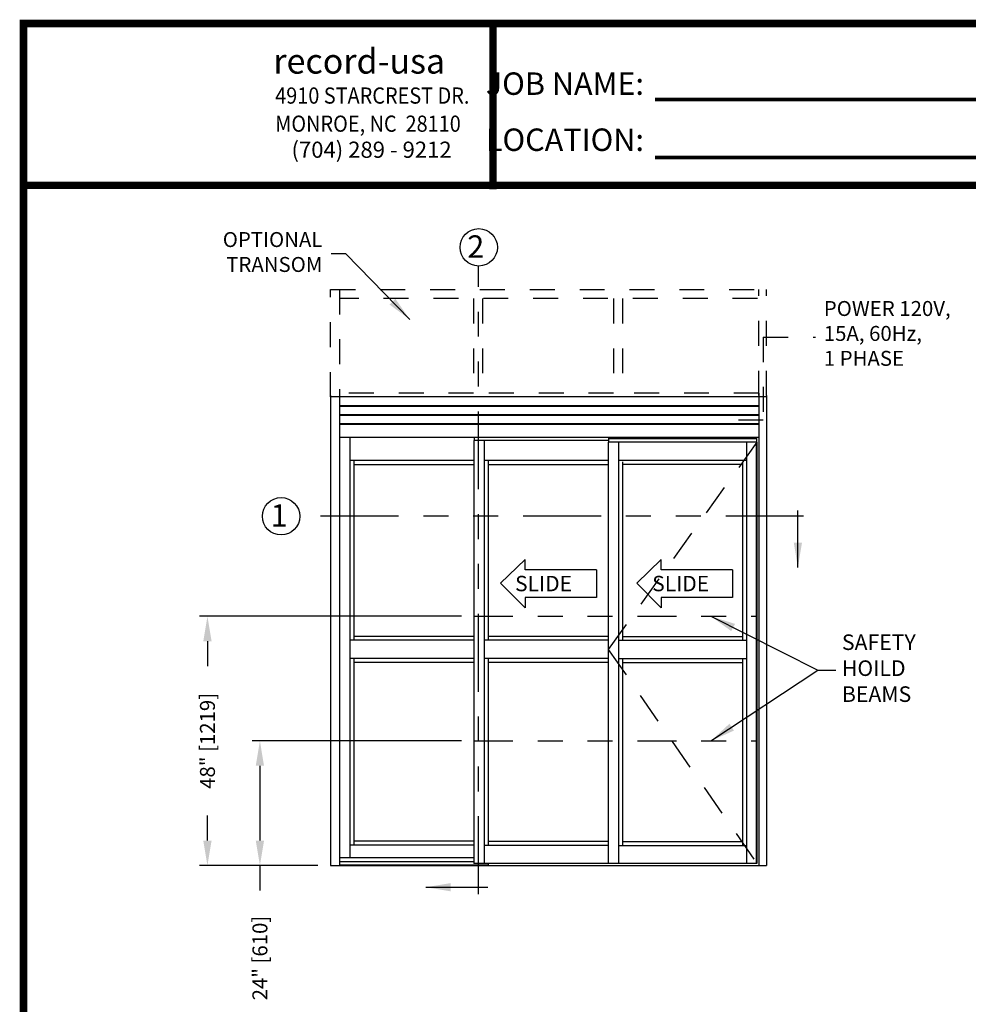
# Model space of a CAD drawing. Extents: x 0 to 20, y 0.1 to 10.5.
# Drawn here: x 0 to 3.8, y 6.5 to 10.5 of the extents above; entities that cross this region are included whole.
import ezdxf

# ---------------------------------------------------------------- set-up
doc = ezdxf.new("R2010")
doc.units = 0
doc.header["$MEASUREMENT"] = 0
doc.linetypes.add('HIDDEN', pattern=[0.375, 0.25, -0.125])
doc.linetypes.add('PHANTOM', pattern=[2.5, 1.25, -0.25, 0.25, -0.25, 0.25, -0.25])
doc.layers.get('0').update_dxf_attribs({"linetype": 'CONTINUOUS'})
doc.layers.get('DEFPOINTS').update_dxf_attribs({"linetype": 'CONTINUOUS'})
doc.layers.add('Template', color=7, linetype='CONTINUOUS')
doc.styles.add('ROMANS', font='romans.shx', dxfattribs={"height": 0.06})
doc.styles.add('ROMANT', font='romant', dxfattribs={"height": 0.0625})
doc.styles.get("Standard").update_dxf_attribs({"font": 'romans.shx'})
doc.styles.add('SWISS', font='swisseb.ttf', dxfattribs={"height": 0.1})
doc.styles.add('SWISSBI', font='swissbi.ttf', dxfattribs={"height": 0.1})
doc.styles.add('SWISSK', font='swissk.ttf', dxfattribs={"oblique": 15, "height": 0.06})
doc.dimstyles.get("Standard").update_dxf_attribs({"dimscale": 0, "dimtxt": 0.0625, "dimasz": 0.1, "dimexe": 0.03125, "dimexo": 0.05, "dimgap": 0.05, "dimtad": 0, "dimdec": 6, "dimlfac": 4, "dimzin": 4, "dimdsep": 46, "dimlunit": 5, "dimtxsty": 'ROMANS', "dimcen": 0.09, "dimadec": 0, "dimazin": 0, "dimtfac": 1, "dimtdec": 6, "dimtofl": 0, "dimtmove": 0, "dimatfit": 3, "dimfxl": 1, "dimfrac": 2, "dimtolj": 1, "dimtzin": 4, "dimarcsym": 0})

# ---------------------------------------------------------------- blocks, each defined once
blk = doc.blocks.new('*D85')
at = {"color": 0, "lineweight": -2}
for p, q in [((1.8072, 7.5709), (0.9674, 7.5709)), ((0.9987, 7.4709), (0.9987, 7.1709)), ((1.2316, 7.0709), (0.9674, 7.0709)), ((0.9987, 7.0709), (0.9987, 6.9709))]:
    blk.add_line(p, q, dxfattribs=at)
at = {"color": 0}
for points in [[(0.982, 7.4709), (1.0153, 7.4709), (0.9987, 7.5709)], [(0.982, 7.1709), (1.0153, 7.1709), (0.9987, 7.0709)]]:
    blk.add_solid(points, dxfattribs=at)
at = {"layer": 'DEFPOINTS', "color": 0}
for p in [(1.8572, 7.5709), (0.9987, 7.0709), (1.2816, 7.0709)]:
    blk.add_point(p, dxfattribs=at)
at = {"color": 0, "insert": (0.9987, 6.6995), "char_height": 0.06, "attachment_point": 5, "rotation": 90, "style": 'ROMANS'}
blk.add_mtext('\\A1;24" [610]', dxfattribs=at)
blk = doc.blocks.new('*D86')
at = {"color": 0, "lineweight": -2}
for p, q in [((1.8072, 8.0709), (0.7569, 8.0709)), ((0.7882, 7.9709), (0.7882, 7.8709)), ((0.7882, 7.1709), (0.7882, 7.2709)), ((1.2316, 7.0709), (0.7569, 7.0709))]:
    blk.add_line(p, q, dxfattribs=at)
at = {"color": 0}
for points in [[(0.7715, 7.9709), (0.8049, 7.9709), (0.7882, 8.0709)], [(0.7715, 7.1709), (0.8049, 7.1709), (0.7882, 7.0709)]]:
    blk.add_solid(points, dxfattribs=at)
at = {"layer": 'DEFPOINTS', "color": 0}
for p in [(0.7882, 8.0709), (1.8572, 8.0709), (1.2816, 7.0709)]:
    blk.add_point(p, dxfattribs=at)
at = {"color": 0, "insert": (0.7882, 7.5709), "char_height": 0.06, "attachment_point": 5, "rotation": 90, "style": 'ROMANS'}
blk.add_mtext('\\A1;48" [1219]', dxfattribs=at)

msp = doc.modelspace()

# ---------------------------------------------------------------- linework, layer by layer
at = {"color": 7, "linetype": 'PHANTOM', "ltscale": 0.25}
for p, q in [((1.87539381, 6.95580735), (1.87539381, 9.47647862)), ((3.17983009, 8.47220002), (1.15877487, 8.47220002))]:
    msp.add_line(p, q, dxfattribs=at)
at = {"linetype": 'HIDDEN', "ltscale": 0.4}
for p, q in [((1.28164395, 8.95113303), (1.28164395, 9.38248701)), ((1.28164395, 9.38248667), (3.03164115, 9.38248667)), ((1.31810227, 9.38248701), (1.31810227, 8.95113303)), ((3.00033256, 8.95634173), (3.00033256, 9.38248667)), ((3.03164115, 8.95634173), (3.03164115, 9.38248667)), ((2.99518283, 9.34602835), (1.31810227, 9.34602835)), ((1.8558924, 9.34602835), (1.8558924, 8.95307052)), ((1.89235067, 9.34602835), (1.89235067, 8.95307052)), ((2.41747281, 9.34602835), (2.41747281, 8.95113303)), ((2.45393108, 9.34602835), (2.45393108, 8.95113303)), ((1.8558924, 8.9667577), (1.31810227, 8.9667577)), ((2.41747281, 8.9667577), (1.89235067, 8.9667577)), ((3.00033256, 8.9667577), (2.45393108, 8.9667577))]:
    msp.add_line(p, q, dxfattribs=at)
at = {"linetype": 'HIDDEN', "ltscale": 0.25}
for p, q in [((3.01819987, 9.1911956), (3.01819987, 8.85832762)), ((3.01819987, 9.1911956), (3.22780511, 9.1911956)), ((3.01819987, 8.85832762), (2.85817432, 8.85832762))]:
    msp.add_line(p, q, dxfattribs=at)
at = {"color": 7}
for p, q in [((1.28164395, 8.95634173), (1.28164395, 7.07092473)), ((1.31810227, 8.95634173), (1.31810227, 7.07092473)), ((1.31810227, 8.78967503), (3.00039116, 8.78967503)), ((1.35976927, 8.78967503), (1.35976927, 7.10283073)), ((1.85716465, 8.77665468), (1.85716465, 7.07873723)), ((2.39752818, 8.77665468), (1.85716465, 8.77665468)), ((1.85846665, 8.78967503), (1.85846665, 8.77665468)), ((2.39752818, 8.78902468), (1.85846665, 8.78902468)), ((1.8988313, 8.77665468), (1.8988313, 7.07873723)), ((2.39752818, 8.78967503), (2.39752818, 8.77014323)), ((2.99127735, 8.78446623), (2.39752818, 8.78446623)), ((2.99127735, 8.78251323), (2.39752818, 8.78251323)), ((2.39622618, 8.77014323), (2.39622618, 7.07873723)), ((2.43789283, 8.77014323), (2.43789283, 7.07873723)), ((1.85716465, 8.69592588), (1.35976927, 8.69592588)), ((1.37539426, 8.69592588), (1.37539426, 7.97457107)), ((2.39622618, 8.69592588), (1.8988313, 8.69592588)), ((1.91445629, 8.69592588), (1.91445629, 7.97457107)), ((1.37539426, 8.68030063), (1.85716465, 8.68030063)), ((1.91445629, 8.68030063), (2.39622618, 8.68030063)), ((2.45351782, 8.69103998), (2.45351782, 7.97456913)), ((1.85716465, 7.99019606), (1.37539426, 7.99019606)), ((2.39622618, 7.99019606), (1.91575829, 7.99019606)), ((2.45351712, 7.9901941), (2.93528714, 7.9901941)), ((1.85716465, 7.97457107), (1.35976927, 7.97457107)), ((2.39622618, 7.97457107), (1.8988313, 7.97457107)), ((2.43789283, 7.97456913), (2.95091211, 7.97456913)), ((1.85716465, 7.90165448), (1.35976927, 7.90165448)), ((1.37539426, 7.90165448), (1.37539426, 7.15295587)), ((1.85716465, 7.88602949), (1.37539426, 7.88602949)), ((2.39622618, 7.90165448), (1.8988313, 7.90165448)), ((1.91445629, 7.90165448), (1.91445629, 7.15165387)), ((2.39622618, 7.88602949), (1.91575829, 7.88602949)), ((2.43789283, 7.90165258), (2.95091211, 7.90165258)), ((2.45351712, 7.8860276), (2.93528714, 7.8860276)), ((2.45351782, 7.90165258), (2.45351782, 7.15165378)), ((1.85716465, 7.15295587), (1.35976927, 7.15295587)), ((1.85716465, 7.16858086), (1.37539426, 7.16858086)), ((2.39622618, 7.15165387), (1.8988313, 7.15165387)), ((2.39622618, 7.16727886), (1.91445629, 7.16727886)), ((1.31810227, 7.10283073), (1.85716465, 7.10283073)), ((1.31810227, 7.08654973), (1.85716465, 7.08654973)), ((1.31810227, 7.07352873), (1.91445629, 7.07352873)), ((2.45351782, 7.07873723), (1.85716465, 7.07873723)), ((1.91445629, 7.07873723), (1.91445629, 7.07092473)), ((2.99257871, 7.07873723), (2.45351782, 7.07873723)), ((1.28164395, 7.07092473), (3.03164115, 7.07092473))]:
    msp.add_line(p, q, dxfattribs=at)
for p, q in [((2.56289349, 8.95113303), (1.28164395, 8.95113303)), ((3.00039116, 8.96672786), (3.00039116, 7.07089725)), ((3.03164115, 8.95634173), (3.03164115, 7.07089725)), ((2.98997455, 8.78967503), (2.98997455, 8.78446623)), ((2.99127663, 8.78446623), (2.99127663, 8.77014323)), ((2.99257871, 8.77014323), (2.39622618, 8.77014323)), ((2.95091211, 8.77014323), (2.95091211, 7.07873723)), ((2.98961886, 8.77014323), (2.98961886, 7.07873723)), ((2.99257871, 8.77014323), (2.99257871, 7.07873723)), ((2.95091211, 8.69592588), (2.43789283, 8.69592588)), ((2.93528714, 8.6803009), (2.45351712, 8.6803009)), ((2.93528714, 8.69103998), (2.93528714, 7.97456913)), ((2.93528714, 7.90165258), (2.93528714, 7.15165378)), ((2.43789283, 7.15165378), (2.95091211, 7.15165378)), ((2.45351712, 7.16727875), (2.93528714, 7.16727875))]:
    msp.add_line(p, q)
at = {"color": 7, "linetype": 'Continuous'}
for p, q in [((3.03164115, 8.95113303), (1.312894, 8.95113303)), ((3.00039116, 8.91597678), (1.31810227, 8.91597678)), ((3.00039116, 8.91337261), (1.31810227, 8.91337261)), ((3.00039116, 8.87951845), (1.31810227, 8.87951845)), ((3.00039116, 8.87691428), (1.31810227, 8.87691428)), ((3.00039116, 8.84306011), (1.31810227, 8.84306011)), ((3.00039116, 8.84045595), (1.31810227, 8.84045595))]:
    msp.add_line(p, q, dxfattribs=at)
at = {"linetype": 'HIDDEN', "ltscale": 0.5}
for p, q in [((2.99257871, 8.77014323), (2.39622618, 7.93811277)), ((2.39622618, 7.93811277), (2.99257871, 7.07873723))]:
    msp.add_line(p, q, dxfattribs=at)
at = {"linetype": 'Continuous'}
for p, q in [((2.06323975, 8.29852932), (1.9637748, 8.20436494)), ((2.06323975, 8.25669801), (2.06323975, 8.29852932)), ((2.60902999, 8.29852932), (2.51086704, 8.20436494)), ((2.60902999, 8.25669801), (2.60902999, 8.29852932)), ((2.34889658, 8.25669801), (2.06323975, 8.25669801)), ((2.34889658, 8.25669801), (2.34889658, 8.14680296)), ((2.89468682, 8.25669801), (2.60902999, 8.25669801)), ((2.89468682, 8.25669801), (2.89468682, 8.14680296)), ((1.9637748, 8.20436494), (2.06323975, 8.10497166)), ((2.51086704, 8.20436494), (2.60902999, 8.10497166)), ((2.34889658, 8.14680296), (2.06323975, 8.14680296)), ((2.06323975, 8.14680296), (2.06323975, 8.10497166)), ((2.89468682, 8.14680296), (2.60902999, 8.14680296)), ((2.60902999, 8.14680296), (2.60902999, 8.10497166))]:
    msp.add_line(p, q, dxfattribs=at)
at = {"color": 7, "linetype": 'PHANTOM', "ltscale": 0.125}
for p, q in [((1.85716465, 8.07092473), (2.99257871, 8.07092473)), ((1.85716465, 7.57092473), (2.99257871, 7.57092473))]:
    msp.add_line(p, q, dxfattribs=at)
at = {"const_width": 0.03}
msp.add_lwpolyline([(0.05, 10.45), (0.05, 0.2), (7.55, 0.2), (7.55, 10.45)], close=True, dxfattribs=at)
msp.add_lwpolyline([(7.56, 9.800375), (0.06, 9.800375)], dxfattribs=at)
msp.add_circle((1.87669581, 9.55146732), 0.075)
at = {"color": 7}
msp.add_circle((1.08377487, 8.47220002), 0.075, dxfattribs=at)
at = {"layer": 'Template'}
for points, const_width in [([(1.93403739, 9.78441479), (1.93403739, 10.43403979)], 0.03), ([(2.5837538, 10.14443764), (4.68275878, 10.14443764)], 0.015), ([(2.5837538, 9.91248265), (4.68275878, 9.91248265)], 0.015)]:
    msp.add_lwpolyline(points, dxfattribs=dict(at, const_width=const_width))

# ---------------------------------------------------------------- texts
at = {"style": 'ROMANT'}
msp.add_text('2', height=0.09, rotation=360, dxfattribs=at).set_placement((1.83061839, 9.50951563))
at = {"color": 7, "style": 'ROMANT'}
msp.add_text('1', height=0.09, dxfattribs=at).set_placement((1.04130125, 8.43024833))
at = {"linetype": 'Continuous', "style": 'SWISS'}
for p in [(2.02247538, 8.17139812), (2.57258218, 8.17139812)]:
    msp.add_text('SLIDE', height=0.061771947, dxfattribs=at).set_placement(p)
at = {"insert": (1.24944613, 9.52496814), "char_height": 0.06, "attachment_point": 6, "style": 'ROMANS'}
msp.add_mtext('OPTIONAL \\PTRANSOM', dxfattribs=at)
at = {"insert": (3.2609611, 9.33600148), "char_height": 0.06, "width": 0.6053, "attachment_point": 1, "style": 'ROMANS'}
msp.add_mtext('POWER 120V, 15A, 60Hz,\\P1 PHASE', dxfattribs=at)
at = {"insert": (3.33369163, 7.99816412), "char_height": 0.0625, "width": 0.5363861817, "attachment_point": 1}
msp.add_mtext('SAFETY HOILD BEAMS', dxfattribs=at)
at = {"layer": 'Template', "linetype": 'Continuous', "style": 'SWISSK', "oblique": 10}
msp.add_text('record-usa', height=0.1, dxfattribs=at).set_placement((1.05266813, 10.24860517))
at = {"layer": 'Template', "linetype": 'Continuous', "style": 'SWISSBI', "width": 0.9}
for s, p in [('4910 STARCREST DR.', (1.06000679, 10.12810173)), ('MONROE, NC  28110', (1.06000679, 10.01523283))]:
    msp.add_text(s, height=0.065, dxfattribs=at).set_placement(p)
at = {"layer": 'Template', "linetype": 'Continuous', "style": 'SWISSBI'}
msp.add_text('(704) 289 - 9212', height=0.065, dxfattribs=at).set_placement((1.12542287, 9.91071028))
at = {"layer": 'Template', "insert": (2.53950682, 10.09584392), "char_height": 0.09, "attachment_point": 6, "line_spacing_factor": 1.5}
msp.add_mtext('{\\fArial Narrow|b1|i0|c0|p34;JOB NAME:\\PLOCATION:}', dxfattribs=at)

# ---------------------------------------------------------------- dimensions: what is measured, and where the dimension line sits
for base, p1, p2, picture, middle in [((0.78819009, 8.07092473), (1.28164395, 7.07092473), (1.85716465, 8.07092473), '*D86', (0.78819009, 7.57092473)), ((0.99865291, 7.07092473), (1.85716465, 7.57092473), (1.28164395, 7.07092473), '*D85', (0.99865291, 6.69949616))]:
    dim = msp.add_linear_dim(base=base, p1=p1, p2=p2, angle=90, dimstyle='STANDARD', override={"dimscale": 1, "dimlfac": 48, "dimpost": '"'})
    dim.commit()
    dim.dimension.update_dxf_attribs({"geometry": picture, "text_midpoint": middle})

# ---------------------------------------------------------------- leaders
for points, override in [([(1.60015942, 9.26192556), (1.34350949, 9.52540265), (1.28517993, 9.52540265)], {"dimscale": 1}), ([(2.80808697, 8.07092473), (3.2371421, 7.85420114), (3.30917112, 7.85420114)], {"dimscale": 1, "dimlfac": 48}), ([(2.80808697, 7.57092473), (3.2371421, 7.85420114)], {"dimscale": 1, "dimlfac": 48})]:
    msp.add_leader(points, dimstyle='STANDARD', override=override)
at = {"color": 7, "linetype": 'Continuous'}
for points in [[(3.15704436, 8.2662162), (3.15704436, 8.4956579)], [(1.6640694, 6.98370241), (1.91276882, 6.98370241)]]:
    msp.add_leader(points, dimstyle='STANDARD', override={"dimscale": 1}, dxfattribs=at)

doc.saveas('drawing.dxf')
